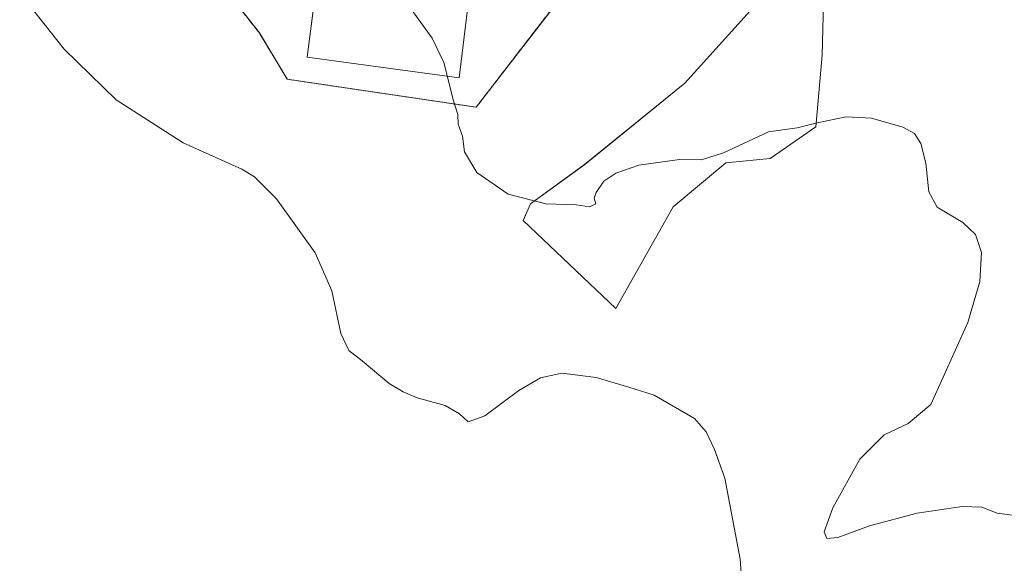
# Model space of a CAD drawing. Units: metres. Extents: x 580374 to 583822, y 4710390 to 4712744.
# Drawn here: x 580568 to 580784, y 4711527 to 4711646 of the extents above; entities that cross this region are included whole.
import ezdxf

# ---------------------------------------------------------------- set-up
doc = ezdxf.new("R2010")
doc.units = ezdxf.units.M
doc.header["$MEASUREMENT"] = 0
doc.linetypes.add('TRAZOS', pattern=[0.75, 0.5, -0.25])
doc.linetypes.add('TRAZOSX2', pattern=[1.5, 1, -0.5])
for name, color, linetype, lineweight in [('Agrupación de edificios', 2, 'TRAZOSX2', 0), ('Agrupación de edificios CxS', 19, 'Continuous', 0), ('Cultivos herbáceos CxS', 92, 'Continuous', 0), ('Cultivos leñosos', 92, 'Continuous', 0), ('Cultivos leñosos CxS', 92, 'Continuous', 0), ('Curva de nivel normal', 36, 'Continuous', 0), ('Edificación industrial', 135, 'Continuous', 13), ('Edificación industrial Cxs', 135, 'Continuous', 13), ('Núcleo urbano', 19, 'Continuous', 0), ('Núcleo urbano CxS', 19, 'Continuous', 0), ('Valla', 19, 'TRAZOS', 0)]:
    doc.layers.add(name, color=color, linetype=linetype, lineweight=lineweight)

# ---------------------------------------------------------------- blocks, each defined once
blk = doc.blocks.new('*U154')
at = {"layer": 'Cultivos leñosos CxS', "color": 92, "linetype": 'Continuous', "lineweight": 0}
for points in [[(580700.63, 4711700.6, 414.93), (580687.66, 4711696.73, 413.46), (580688.89, 4711718.45, 413.31), (580688.8, 4711730.58, 413.35), (580688.73, 4711741.04, 413.82), (580689.49, 4711741.29, 413.92), (580703.75, 4711746.07, 414.47), (580720.46, 4711754.51, 414.88), (580749.77, 4711766.84, 415.84), (580749.16, 4711768.87, 415.47), (580744.71, 4711783.68, 415.5), (580749.94, 4711792.92, 416.12), (580764.12, 4711802.68, 417.7), (580764.31, 4711801.94, 417.68), (580770.77, 4711776.58, 417.67), (580780.36, 4711735.07, 417.24), (580780.37, 4711735, 417.23), (580781.51, 4711730.27, 417.15), (580739.74, 4711712.95, 417.41), (580723.65, 4711707.06, 416.26), (580711.61, 4711702.66, 415.69), (580700.63, 4711700.6, 414.93)], [(580711.12, 4711604.82, 408.71), (580698.54, 4711582.55, 406.46), (580678.18, 4711601.81, 409.29), (580679.85, 4711605.47, 409.89), (580691.72, 4711614.16, 410.85), (580713.67, 4711632, 411.68), (580726.7, 4711646.4, 413.03), (580738.37, 4711659.44, 414.92), (580741.6, 4711682.11, 416.85), (580746.76, 4711683.71, 417.29), (580744.54, 4711664.24, 414.92), (580743.85, 4711638.17, 411.3), (580742.48, 4711622.39, 409.87), (580732.41, 4711615.47, 408.67), (580723.47, 4711614.57, 409.11), (580722.73, 4711614.5, 409.2), (580711.12, 4711604.82, 408.71)]]:
    blk.add_polyline3d(points, close=True, dxfattribs=at)
blk = doc.blocks.new('*U156')
at = {"layer": 'Cultivos herbáceos CxS', "color": 92, "linetype": 'Continuous', "lineweight": 0}
blk.add_polyline3d([(580678.18, 4711601.81, 409.29), (580698.54, 4711582.55, 406.46), (580711.12, 4711604.82, 408.71), (580722.73, 4711614.5, 409.2), (580723.47, 4711614.57, 409.11), (580732.41, 4711615.47, 408.67), (580742.48, 4711622.39, 409.87), (580743.85, 4711638.17, 411.3), (580744.54, 4711664.24, 414.92), (580746.76, 4711683.71, 417.29), (580741.6, 4711682.11, 416.85), (580738.37, 4711659.44, 414.92), (580726.7, 4711646.4, 413.03), (580713.67, 4711632, 411.68), (580691.72, 4711614.16, 410.85), (580679.85, 4711605.47, 409.89), (580678.18, 4711601.81, 409.29)], close=True, dxfattribs=at)
blk = doc.blocks.new('*U171')
at = {"layer": 'Curva de nivel normal', "color": 36, "linetype": 'Continuous', "lineweight": 0}
blk.add_polyline3d([(580787.94, 4711536.84, 410), (580782.28, 4711537.58, 410), (580778.93, 4711538.85, 410), (580774.62, 4711539, 410), (580764.7, 4711537.55, 410), (580754.23, 4711534.75, 410), (580747.32, 4711532.18, 410), (580744.86, 4711532.02, 410), (580744.26, 4711533.47, 410), (580746.19, 4711538.75, 410), (580752.1, 4711549.44, 410), (580757.5, 4711554.78, 410), (580762.74, 4711557.28, 410), (580767.7, 4711561.45, 410), (580775.84, 4711579.42, 410), (580778.47, 4711588.44, 410), (580778.86, 4711594.78, 410), (580777.55, 4711598.78, 410), (580774.73, 4711601.44, 410), (580769.1, 4711604.78, 410), (580767.24, 4711608.11, 410), (580766.62, 4711614.44, 410), (580765.53, 4711618.78, 410), (580764.15, 4711620.93, 410), (580761.56, 4711622.32, 410), (580754.7, 4711624.33, 410), (580749.14, 4711624.6, 410), (580742.77, 4711623.3, 410), (580738.33, 4711622.19, 410), (580732.1, 4711621.29, 410), (580722.2, 4711616.72, 410), (580717.34, 4711615.2, 410), (580712.52, 4711615.27, 410), (580703.59, 4711613.98, 410), (580698.59, 4711612.22, 410), (580695.92, 4711610.5, 410), (580694.21, 4711608.01, 410), (580693.82, 4711606.75, 410), (580694.16, 4711605.51, 410), (580692.8, 4711604.84, 410), (580689.92, 4711605.25, 410), (580683.16, 4711605.48, 410), (580674.91, 4711607.6, 410), (580668.02, 4711612.38, 410), (580665.35, 4711616.9, 410), (580664.92, 4711620.34, 410), (580663.95, 4711623.04, 410), (580663.88, 4711625.12, 410), (580662.91, 4711628.1, 410), (580660.82, 4711636.52, 410), (580658.26, 4711641.91, 410), (580653.25, 4711648.78, 410)], dxfattribs=at)

msp = doc.modelspace()

# ---------------------------------------------------------------- linework, layer by layer
at = {"layer": 'Agrupación de edificios', "color": 2, "linetype": 'TRAZOSX2', "lineweight": 0}
msp.add_polyline3d([(580675.76, 4711690.59, 412.41), (580674.47, 4711684.95, 412.94), (580686.96, 4711651.5, 412.13), (580667.91, 4711626.74, 410.13), (580626.43, 4711632.88, 407.26), (580620.29, 4711643.04, 408.6), (580606.32, 4711660.82, 408.74), (580606.57, 4711660.96, 408.8)], dxfattribs=at)
at = {"layer": 'Agrupación de edificios CxS', "color": 19, "linetype": 'Continuous', "lineweight": 0}
msp.add_polyline3d([(580686.96, 4711651.5, 412.13), (580667.91, 4711626.74, 410.13), (580626.43, 4711632.88, 407.26), (580620.29, 4711643.04, 408.6), (580606.32, 4711660.82, 408.74)], dxfattribs=at)
at = {"layer": 'Cultivos herbáceos CxS', "color": 92, "linetype": 'Continuous', "lineweight": 0}
msp.add_polyline3d([(580678.18, 4711601.81, 409.29), (580679.85, 4711605.47, 409.89), (580691.71, 4711614.16, 410.85), (580713.67, 4711632, 411.68), (580726.7, 4711646.4, 413.03), (580738.36, 4711659.44, 414.92), (580741.6, 4711682.11, 416.85), (580746.76, 4711683.71, 417.29), (580744.54, 4711664.24, 414.92), (580743.85, 4711638.17, 411.3), (580742.48, 4711622.39, 409.87), (580732.41, 4711615.47, 408.67), (580723.47, 4711614.57, 409.11), (580722.73, 4711614.5, 409.2), (580711.12, 4711604.82, 408.71), (580698.54, 4711582.55, 406.46), (580678.18, 4711601.81, 409.29)], dxfattribs=at)
at = {"layer": 'Cultivos leñosos', "color": 92, "linetype": 'Continuous', "lineweight": 0}
msp.add_polyline3d([(580678.18, 4711601.81, 409.29), (580679.85, 4711605.47, 409.89), (580691.71, 4711614.16, 410.85), (580713.67, 4711632, 411.68), (580726.7, 4711646.4, 413.03), (580738.36, 4711659.44, 414.92), (580741.6, 4711682.11, 416.85), (580746.76, 4711683.71, 417.29), (580744.54, 4711664.24, 414.92), (580743.85, 4711638.17, 411.3), (580742.48, 4711622.39, 409.87), (580732.41, 4711615.47, 408.67), (580723.47, 4711614.57, 409.11), (580722.73, 4711614.5, 409.2), (580711.12, 4711604.82, 408.71), (580698.54, 4711582.55, 406.46), (580678.18, 4711601.81, 409.29)], dxfattribs=at)
at = {"layer": 'Curva de nivel normal', "color": 36, "linetype": 'Continuous', "lineweight": 0}
msp.add_polyline3d([(580726.13, 4711523.42, 405), (580725.88, 4711527.48, 405), (580722.48, 4711545.28, 405), (580720.24, 4711551.55, 405), (580718.39, 4711555.45, 405), (580715.83, 4711558.39, 405), (580706.94, 4711563.46, 405), (580701.41, 4711565.26, 405), (580694.25, 4711567.38, 405), (580686.67, 4711568.34, 405), (580681.98, 4711567.31, 405), (580677.28, 4711564.52, 405), (580669.78, 4711558.97, 405), (580666.1, 4711557.62, 405), (580664.2, 4711559.38, 405), (580661.07, 4711561.23, 405), (580654.94, 4711562.87, 405), (580651.89, 4711564.21, 405), (580648.81, 4711566.02, 405), (580642.88, 4711571.02, 405), (580639.95, 4711573.3, 405), (580638.21, 4711577.06, 405), (580636.24, 4711586.42, 405), (580632.57, 4711594.71, 405), (580624.09, 4711606.6, 405), (580619.26, 4711611.46, 405), (580616.46, 4711613.14, 405), (580603.59, 4711618.92, 405), (580588.87, 4711628.32, 405), (580577.46, 4711639.5, 405), (580567.68, 4711651.86, 405)], dxfattribs=at)
at = {"layer": 'Edificación industrial', "color": 135, "linetype": 'Continuous', "lineweight": 13}
msp.add_polyline3d([(580670.88, 4711688.55, 415.02), (580664.16, 4711633.2, 410.2), (580630.82, 4711637.69, 409.19), (580636.89, 4711685.09, 410.46)], dxfattribs=at)
at = {"layer": 'Edificación industrial Cxs', "color": 135, "linetype": 'Continuous', "lineweight": 13}
msp.add_polyline3d([(580670.88, 4711688.55, 415.02), (580664.16, 4711633.2, 410.2), (580630.82, 4711637.69, 409.19), (580637.22, 4711687.7, 410.39), (580645.26, 4711692.14, 412.38), (580670.88, 4711688.55, 415.02)], close=True, dxfattribs=at)
at = {"layer": 'Núcleo urbano', "color": 19, "linetype": 'Continuous', "lineweight": 0}
msp.add_polyline3d([(580675.76, 4711690.59, 412.41), (580674.47, 4711684.95, 412.94), (580686.96, 4711651.5, 412.13), (580667.91, 4711626.74, 410.13), (580626.43, 4711632.88, 407.26), (580620.29, 4711643.04, 408.6), (580606.32, 4711660.82, 408.74), (580606.57, 4711660.96, 408.8)], dxfattribs=at)
at = {"layer": 'Núcleo urbano CxS', "color": 19, "linetype": 'Continuous', "lineweight": 0}
msp.add_polyline3d([(580686.96, 4711651.5, 412.13), (580667.91, 4711626.74, 410.13), (580626.43, 4711632.88, 407.26), (580620.29, 4711643.04, 408.6), (580606.32, 4711660.82, 408.74)], dxfattribs=at)
at = {"layer": 'Valla', "color": 19, "linetype": 'TRAZOS', "lineweight": 0}
msp.add_polyline3d([(580619.44, 4711736.17, 408.82), (580596.79, 4711734.69, 407.53), (580594.25, 4711733.21, 407.48), (580576.26, 4711684.31, 407.16), (580585.36, 4711681.14, 407.68), (580598.7, 4711679.87, 408.68), (580602.72, 4711677.33, 409.06), (580612.88, 4711664.63, 409.34), (580606.32, 4711660.82, 409.16), (580620.29, 4711643.04, 409.06), (580626.43, 4711632.88, 407.4), (580667.91, 4711626.74, 410.21), (580686.96, 4711651.5, 412.27), (580674.47, 4711684.95, 413.53), (580675.76, 4711690.59, 420.86)], dxfattribs=at)

# ---------------------------------------------------------------- block references
at = {"layer": 'Cultivos herbáceos CxS', "color": 92, "linetype": 'Continuous', "lineweight": 0}
msp.add_blockref('*U156', (0, 0), dxfattribs=at)
at = {"layer": 'Cultivos leñosos CxS', "color": 92, "linetype": 'Continuous', "lineweight": 0}
msp.add_blockref('*U154', (0, 0), dxfattribs=at)
at = {"layer": 'Curva de nivel normal', "color": 36, "linetype": 'Continuous', "lineweight": 0}
msp.add_blockref('*U171', (0, 0), dxfattribs=at)

doc.saveas('drawing.dxf')
